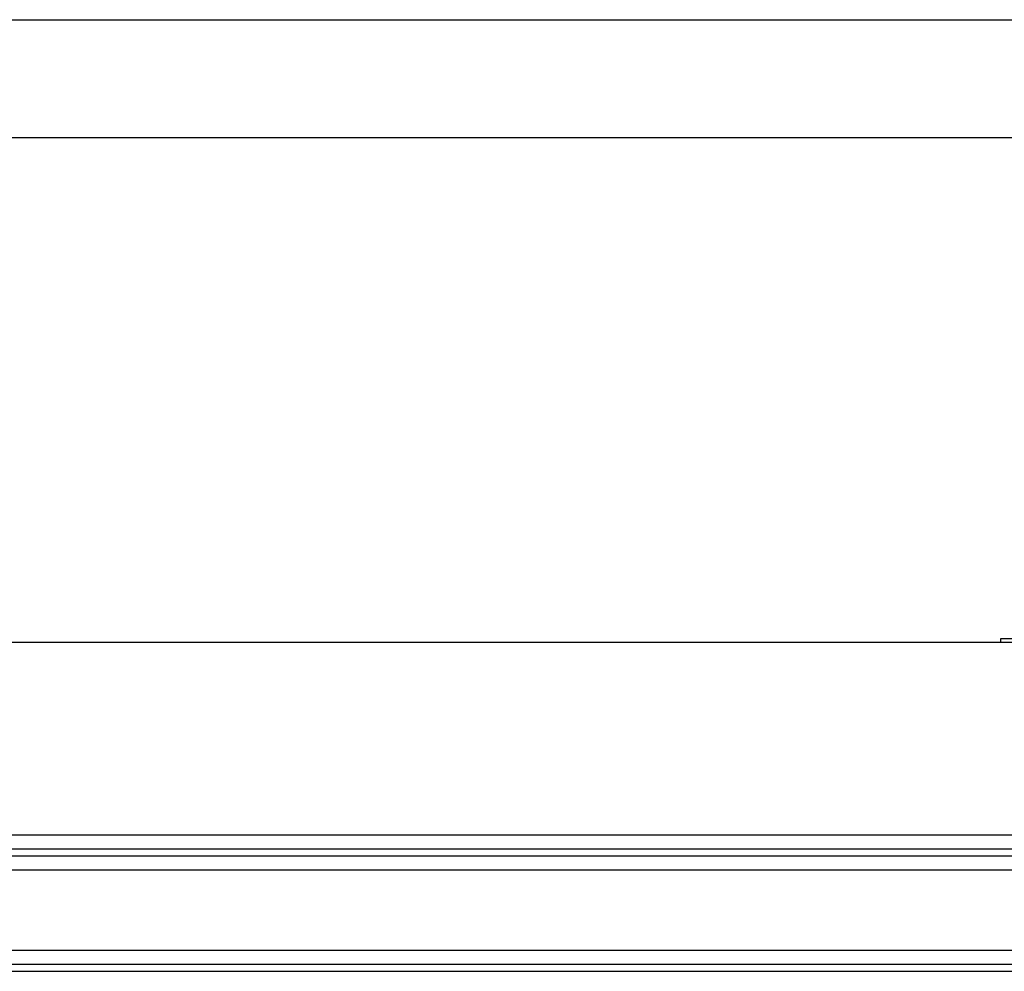
# Model space of a CAD drawing. Units: millimetres. Extents: x 0 to 841, y 0 to 594.
# Drawn here: x 620 to 676, y 395 to 449 of the extents above; entities that cross this region are included whole.
import ezdxf

# ---------------------------------------------------------------- set-up
doc = ezdxf.new("R2010")
doc.units = ezdxf.units.MM
doc.header["$LTSCALE"] = 46.255
doc.layers.get('0').update_dxf_attribs({"linetype": 'CONTINUOUS'})
doc.layers.add('_8571', color=7, linetype='CONTINUOUS')
doc.styles.get("Standard").update_dxf_attribs({"font": 'gost.ttf'})
doc.dimstyles.new('DIMSTYLE_1', dxfattribs={"dimtxt": 3.5, "dimasz": 4, "dimexe": 0.5, "dimexo": 0, "dimgap": 0.875, "dimtad": 1, "dimdec": 3, "dimlfac": 2.5, "dimtxsty": 'STANDARD', "dimblk": '_FILLED', "dimblk1": '_FILLED', "dimblk2": '_FILLED', "dimcen": 0.09, "dimadec": 3, "dimazin": 2, "dimtp": 1.2, "dimtm": 1.2, "dimtfac": 1, "dimtdec": 3, "dimtofl": 0, "dimtmove": 0, "dimatfit": 3, "dimldrblk": '_FILLED', "dimfxl": 1, "dimtolj": 1, "dimarcsym": 0})

# ---------------------------------------------------------------- blocks, each defined once
blk = doc.blocks.new('_FILLED')
at = {"color": 0, "linetype": 'BYBLOCK'}
blk.add_solid([(0, 0), (-1, 0.125), (-1, -0.125)], dxfattribs=at)
blk = doc.blocks.new('*D0')
at = {"color": 2, "linetype": 'CONTINUOUS'}
for p, q in [((185.867, 449.001), (185.867, 441.781)), ((750.667, 449.001), (750.667, 441.781)), ((185.867, 442.281), (468.267, 442.281)), ((750.667, 442.281), (468.267, 442.281))]:
    blk.add_line(p, q, dxfattribs=at)
at = {"color": 2, "linetype": 'CONTINUOUS', "xscale": 4, "yscale": 4, "zscale": 4, "rotation": 180}
blk.add_blockref('_FILLED', (185.867, 442.281), dxfattribs=at)
at = {"color": 2, "linetype": 'CONTINUOUS', "xscale": 4, "yscale": 4, "zscale": 4}
blk.add_blockref('_FILLED', (750.667, 442.281), dxfattribs=at)
at = {"color": 2, "linetype": 'CONTINUOUS', "insert": (468.267, 446.656), "char_height": 3.5, "width": 7.59191, "attachment_point": 2, "line_spacing_factor": 0.9}
blk.add_mtext('1412', dxfattribs=at)

msp = doc.modelspace()

# ---------------------------------------------------------------- linework, layer by layer
at = {"color": 7, "linetype": 'CONTINUOUS'}
for p, q in [((186.66673, 449.02145), (749.86673, 449.02145)), ((185.86673, 413.47398), (750.66673, 413.47398)), ((186.66673, 402.47398), (749.86673, 402.47398)), ((186.66673, 401.67398), (749.86673, 401.67398)), ((186.66673, 401.27398), (749.86673, 401.27398)), ((186.66673, 400.47398), (749.86673, 400.47398)), ((186.66673, 395.87398), (749.86673, 395.87398)), ((186.66673, 395.07398), (749.86673, 395.07398)), ((186.66673, 394.67398), (749.86673, 394.67398))]:
    msp.add_line(p, q, dxfattribs=at)
at = {"layer": '_8571', "color": 7, "linetype": 'CONTINUOUS'}
for p, q in [((675.90673, 413.67398), (747.90673, 413.67398)), ((675.90673, 413.47398), (675.90673, 413.67398))]:
    msp.add_line(p, q, dxfattribs=at)

# ---------------------------------------------------------------- dimensions: what is measured, and where the dimension line sits
at = {"color": 2, "linetype": 'CONTINUOUS'}
dim = msp.add_linear_dim(base=(750.66673, 442.28073), p1=(185.86673, 449.00145), p2=(750.66673, 449.00145), dimstyle='DIMSTYLE_1', dxfattribs=at)
dim.commit()
dim.dimension.update_dxf_attribs({"geometry": '*D0', "text_midpoint": (468.27639, 442.28073), "dimtype": 160})

doc.saveas('drawing.dxf')
